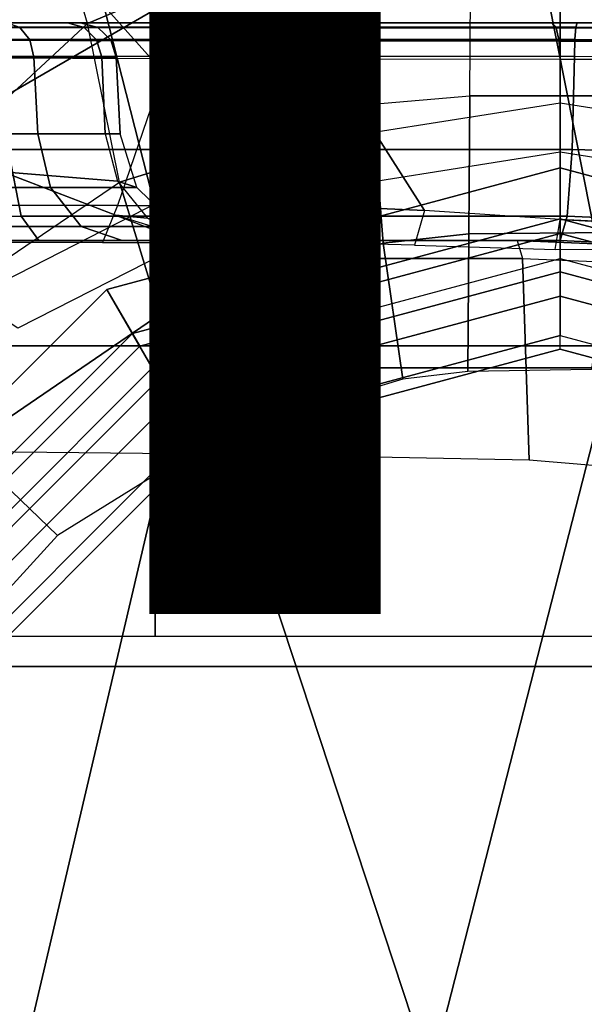
# Model space of a CAD drawing. Units: inches. Extents: x -13.4 to 13.4, y -14.4 to 14.4.
# Drawn here: x -0.6 to 0, y 0.1 to 1.1 of the extents above; entities that cross this region are included whole.
import ezdxf

# ---------------------------------------------------------------- set-up
doc = ezdxf.new("R2010")
doc.units = ezdxf.units.IN
doc.header["$MEASUREMENT"] = 0
for name, color, linetype in [('SEAT-BASE', 5, 'Continuous'), ('SEAT-CHASSIS', 5, 'Continuous'), ('SEAT-FABRIC', 5, 'Continuous'), ('SEAT-FINISH', 7, 'Continuous'), ('SEAT-SHAFT', 5, 'Continuous')]:
    doc.layers.add(name, color=color, linetype=linetype)
doc.styles.get("Standard").update_dxf_attribs({"font": 'arial.ttf'})

msp = doc.modelspace()

# ---------------------------------------------------------------- linework, layer by layer
at = {"layer": 'SEAT-BASE'}
for points in [[(-0.5888, 0.8104, 5.398), (-1.1535, 1.1794, 5.2912), (-0.7652, 1.4615, 5.2912), (-0.3095, 0.9527, 5.398)], [(0, 1.0017, 5.398), (0, 1.2764, 5.3528), (-0.7652, 1.4615, 5.2912), (-0.3095, 0.9527, 5.398)], [(0.3095, 0.9527, 5.398), (0.7652, 1.4615, 5.2912), (0, 1.2764, 5.3528), (0, 1.0017, 5.398)], [(-0.5072, 1.3936, 9.9344), (-0.9533, 1.1361, 9.9344), (-0.9661, 1.1513, 9.9269), (-0.514, 1.4123, 9.9269)], [(-0.8526, 1.1736, 7.9511), (-0.6201, 0.8535, 8.0604), (-0.326, 1.0034, 8.0604), (-0.4449, 1.415, 7.9388)], [(-0.326, 1.0034, 8.0604), (0, 1.055, 8.0604), (0, 1.3936, 7.9653), (-0.4449, 1.415, 7.9388)], [(0.4449, 1.415, 7.9388), (0, 1.3936, 7.9653), (0, 1.055, 8.0604), (0.326, 1.0034, 8.0604)], [(-0.5038, 1.3843, 9.9532), (-0.9469, 1.1285, 9.9532), (-0.9533, 1.1361, 9.9344), (-0.5072, 1.3936, 9.9344)], [(-0.8477, 1.0103, 11.2791), (-0.9469, 1.1285, 9.9532), (-0.5038, 1.3843, 9.9532), (-0.4509, 1.2387, 11.2698)], [(-0.8477, 1.0103, 11.2791), (-0.7972, 0.95, 11.2796), (-0.4242, 1.1654, 11.2796), (-0.4509, 1.2387, 11.2698)], [(-0.9067, 0.9847, 11.8757), (-0.5402, 1.2247, 11.8757), (-0.6427, 1.1965, 11.8917), (-0.92, 0.9991, 11.8917)], [(-0.9067, 0.9847, 11.8757), (-0.7971, 0.9501, 11.8757), (-0.4241, 1.1654, 11.867), (-0.5402, 1.2247, 11.8757)], [(-0.4242, 1.1654, 11.2796), (-0.4241, 1.1654, 11.867), (-0.7971, 0.9501, 11.8757), (-0.7972, 0.95, 11.2796)], [(-0.4921, 0.8524, 15.5944), (-0.4921, 0.8524, 15.6928), (0, 0.9843, 15.6928), (0, 0.9843, 15.5944)], [(-0.4921, 0.8524, 15.6928), (-0.4429, 0.7671, 15.7912), (0, 0.8858, 15.7912), (0, 0.9843, 15.6928)], [(-0.4921, 0.8524, 15.5944), (-0.4921, 0.8524, 4.6889), (0, 0.9843, 4.6889), (0, 0.9843, 15.5944)], [(-0.4921, 0.8524, 4.6889), (-0.4645, 0.8045, 2.484), (0, 0.9289, 2.484), (0, 0.9843, 4.6889)], [(0.4429, 0.7671, 15.7912), (0.4921, 0.8524, 15.6928), (0, 0.9843, 15.6928), (0, 0.8858, 15.7912)], [(0.4921, 0.8524, 15.6928), (0.4921, 0.8524, 15.5944), (0, 0.9843, 15.5944), (0, 0.9843, 15.6928)], [(0.4921, 0.8524, 4.6889), (0.4921, 0.8524, 15.5944), (0, 0.9843, 15.5944), (0, 0.9843, 4.6889)], [(0.4645, 0.8045, 2.484), (0.4921, 0.8524, 4.6889), (0, 0.9843, 4.6889), (0, 0.9289, 2.484)], [(-0.4645, 0.8045, 2.484), (-0.4565, 0.7907, 2.4114), (0, 0.913, 2.4114), (0, 0.9289, 2.484)], [(0.4565, 0.7907, 2.4114), (0.4645, 0.8045, 2.484), (0, 0.9289, 2.484), (0, 0.913, 2.4114)], [(-0.4565, 0.7907, 2.4114), (-0.4357, 0.7546, 2.3498), (0, 0.8713, 2.3498), (0, 0.913, 2.4114)], [(0.4357, 0.7546, 2.3498), (0.4565, 0.7907, 2.4114), (0, 0.913, 2.4114), (0, 0.8713, 2.3498)], [(0.4429, 0.7671, 15.7912), (-0.4429, 0.7671, 15.7912), (0, 0.8858, 15.7912)], [(-0.4357, 0.7546, 2.3498), (-0.4225, 0.7318, 2.3235), (0, 0.8451, 2.3235), (0, 0.8713, 2.3498)], [(0.4225, 0.7318, 2.3235), (0.4357, 0.7546, 2.3498), (0, 0.8713, 2.3498), (0, 0.8451, 2.3235)], [(-0.8524, 0.4921, 15.5944), (-0.8524, 0.4921, 15.6928), (-0.4921, 0.8524, 15.6928), (-0.4921, 0.8524, 15.5944)], [(-0.8524, 0.4921, 15.6928), (-0.7671, 0.4429, 15.7912), (-0.4429, 0.7671, 15.7912), (-0.4921, 0.8524, 15.6928)], [(-0.8524, 0.4921, 15.5944), (-0.8524, 0.4921, 4.6889), (-0.4921, 0.8524, 4.6889), (-0.4921, 0.8524, 15.5944)], [(-0.8524, 0.4921, 4.6889), (-0.8045, 0.4645, 2.484), (-0.4645, 0.8045, 2.484), (-0.4921, 0.8524, 4.6889)], [(-0.4225, 0.7318, 2.3235), (-0.4012, 0.6949, 2.2597), (0, 0.8024, 2.2597), (0, 0.8451, 2.3235)], [(0.4012, 0.6949, 2.2597), (0.4225, 0.7318, 2.3235), (0, 0.8451, 2.3235), (0, 0.8024, 2.2597)], [(-0.8045, 0.4645, 2.484), (-0.7907, 0.4565, 2.4114), (-0.4565, 0.7907, 2.4114), (-0.4645, 0.8045, 2.484)], [(-0.4012, 0.6949, 2.2597), (-0.3937, 0.6819, 2.1843), (0, 0.7874, 2.1843), (0, 0.8024, 2.2597)], [(0.4012, 0.6949, 2.2597), (0.3937, 0.6819, 2.1843), (0, 0.7874, 2.1843), (0, 0.8024, 2.2597)], [(-0.7907, 0.4565, 2.4114), (-0.7546, 0.4357, 2.3498), (-0.4357, 0.7546, 2.3498), (-0.4565, 0.7907, 2.4114)], [(-0.3937, 0.6819, 2.1843), (-0.3937, 0.6819, 0.8306), (0, 0.7874, 0.8306), (0, 0.7874, 2.1843)], [(0.3937, 0.6819, 0.8306), (0.3937, 0.6819, 2.1843), (0, 0.7874, 2.1843), (0, 0.7874, 0.8306)], [(0.7671, 0.4429, 15.7912), (-0.7671, 0.4429, 15.7912), (-0.4429, 0.7671, 15.7912), (0.4429, 0.7671, 15.7912)], [(-0.7546, 0.4357, 2.3498), (-0.7318, 0.4225, 2.3235), (-0.4225, 0.7318, 2.3235), (-0.4357, 0.7546, 2.3498)], [(-0.7318, 0.4225, 2.3235), (-0.6949, 0.4012, 2.2597), (-0.4012, 0.6949, 2.2597), (-0.4225, 0.7318, 2.3235)], [(-0.6949, 0.4012, 2.2597), (-0.6819, 0.3937, 2.1843), (-0.3937, 0.6819, 2.1843), (-0.4012, 0.6949, 2.2597)], [(-0.6819, 0.3937, 2.1843), (-0.6819, 0.3937, 0.8306), (-0.3937, 0.6819, 0.8306), (-0.3937, 0.6819, 2.1843)], [(0.8858, 0, 15.7912), (-0.8858, 0, 15.7912), (-0.7671, 0.4429, 15.7912), (0.7671, 0.4429, 15.7912)]]:
    msp.add_3dface(points, dxfattribs=at)
at = {"layer": 'SEAT-CHASSIS'}
for points in [[(0.2565, 1.5505, 25.8387), (0.2565, 1.5505, 25.8387), (-0.0881, 1.5462, 25.8262), (0.0616, 0.7911, 25.8722)], [(-0.4015, 0.791, 25.8303), (-0.4015, 0.791, 25.8303), (-0.5926, 1.5409, 25.7709), (-0.8632, 0.791, 25.7481)], [(-0.0881, 1.5462, 25.8262), (-0.0881, 1.5462, 25.8262), (-0.5926, 1.5409, 25.7709), (-0.4015, 0.791, 25.8303)], [(-0.0881, 1.5462, 25.8262), (-0.0881, 1.5462, 25.8262), (-0.4015, 0.791, 25.8303), (0.0616, 0.7911, 25.8722)], [(-0.2149, 1.2673, 21.5566), (-0.5132, 1.1409, 21.4539), (-0.5628, 1.3095, 21.3939), (-0.2384, 1.4799, 21.4879)], [(-0.5628, 1.3095, 21.3939), (-0.6594, 1.4671, 21.3447), (-0.8956, 1.1139, 21.2844), (-0.8019, 1.0221, 21.3271)], [(-0.4429, 1.3992, 24.8688), (-0.4398, 0.4757, 24.8864), (-0.9249, 0.4757, 24.6546), (-1.1685, 1.3993, 24.5054)], [(0.3161, 1.3992, 25.1557), (0.3116, 0.4756, 25.1698), (-0.4398, 0.4757, 24.8864), (-0.4429, 1.3992, 24.8688)], [(-0.7574, 0.9146, 21.3699), (-0.5132, 1.1409, 21.4539), (-0.5628, 1.3095, 21.3939), (-0.8019, 1.0221, 21.3271)], [(-0.2037, 1.0536, 21.6249), (-0.0982, 1.0626, 21.6659), (-0.0968, 1.2845, 21.5971), (-0.2149, 1.2673, 21.5566)], [(0.0754, 1.0626, 21.7314), (-0.0982, 1.0626, 21.6659), (-0.0968, 1.2845, 21.5971), (0.1079, 1.293, 21.6657)], [(-0.2037, 1.0536, 21.6249), (-0.4786, 0.969, 21.5147), (-0.5132, 1.1409, 21.4539), (-0.2149, 1.2673, 21.5566)], [(-0.601, 1.1417, 23.7273), (-1.1746, 1.1417, 23.8193), (-1.1998, 1.1417, 23.999), (-0.5209, 1.1417, 23.8902)], [(-1.1998, 1.1417, 23.999), (-0.5209, 1.1417, 23.8902), (-0.5348, 1.1417, 24.0711), (-1.13, 1.1417, 24.1665)], [(-0.5348, 1.1417, 24.0711), (-1.13, 1.1417, 24.1665), (-0.9846, 1.1417, 24.2752), (-0.6389, 1.1417, 24.2198)], [(-0.6522, 1.1417, 21.7498), (-0.9106, 1.1417, 22.3356), (-0.6131, 1.1417, 22.2603), (-0.4421, 1.1417, 21.8535)], [(-0.7196, 0.8052, 21.4143), (-0.4786, 0.969, 21.5147), (-0.5132, 1.1409, 21.4539), (-0.7574, 0.9146, 21.3699)], [(-0.7528, 1.1417, 23.6279), (-0.601, 1.1417, 23.7273), (-0.5867, 1.1368, 23.7147), (-0.747, 1.1368, 23.6097)], [(-0.747, 1.1368, 23.6097), (-0.5867, 1.1368, 23.7147), (-0.576, 1.1232, 23.7052), (-0.7426, 1.1232, 23.5961)], [(-0.4421, 1.1417, 21.8535), (-0.6522, 1.1417, 21.7498), (-0.6432, 1.1367, 21.7327), (-0.4341, 1.1366, 21.8357)], [(-0.4341, 1.1366, 21.8357), (-0.6432, 1.1367, 21.7327), (-0.6365, 1.1228, 21.72), (-0.4282, 1.1224, 21.8226)], [(-0.5348, 1.1417, 24.0711), (-0.6389, 1.1417, 24.2198), (-0.6267, 1.1368, 24.2345), (-0.5169, 1.1368, 24.0776)], [(-0.5169, 1.1368, 24.0776), (-0.6267, 1.1368, 24.2345), (-0.6176, 1.1232, 24.2455), (-0.5034, 1.1232, 24.0824)], [(-0.2985, 1.137, 22.2408), (-0.6096, 1.137, 22.2788), (-0.6131, 1.1417, 22.2603), (-0.2996, 1.1417, 22.222)], [(-0.6131, 1.1417, 22.2603), (-0.4421, 1.1417, 21.8535), (-0.2655, 1.1417, 21.9249), (-0.2996, 1.1417, 22.222)], [(-0.2977, 1.1238, 22.255), (-0.607, 1.1238, 22.2928), (-0.6096, 1.137, 22.2788), (-0.2985, 1.137, 22.2408)], [(-0.601, 1.1417, 23.7273), (-0.5209, 1.1417, 23.8902), (-0.5022, 1.1368, 23.8866), (-0.5867, 1.1368, 23.7147)], [(-0.5867, 1.1368, 23.7147), (-0.5022, 1.1368, 23.8866), (-0.4881, 1.1232, 23.8839), (-0.576, 1.1232, 23.7052)], [(-0.5209, 1.1417, 23.8902), (-0.5348, 1.1417, 24.0711), (-0.5169, 1.1368, 24.0776), (-0.5022, 1.1368, 23.8866)], [(-0.5022, 1.1368, 23.8866), (-0.5169, 1.1368, 24.0776), (-0.5034, 1.1232, 24.0824), (-0.4881, 1.1232, 23.8839)], [(-0.2655, 1.1417, 21.9249), (-0.4421, 1.1417, 21.8535), (-0.4341, 1.1366, 21.8357), (-0.2589, 1.1365, 21.9064)], [(-0.2589, 1.1365, 21.9064), (-0.4341, 1.1366, 21.8357), (-0.4282, 1.1224, 21.8226), (-0.2541, 1.1222, 21.8928)], [(0.0169, 1.137, 22.243), (-0.2985, 1.137, 22.2408), (-0.2996, 1.1417, 22.222), (0.0182, 1.1417, 22.2243)], [(-0.2655, 1.1417, 21.9249), (-0.2996, 1.1417, 22.222), (0.0182, 1.1417, 22.2243), (-0.0092, 1.1417, 22.0006)], [(0.0159, 1.1238, 22.2572), (-0.2977, 1.1238, 22.255), (-0.2985, 1.137, 22.2408), (0.0169, 1.137, 22.243)], [(-0.0092, 1.1417, 22.0006), (-0.2655, 1.1417, 21.9249), (-0.2589, 1.1365, 21.9064), (-0.0046, 1.1365, 21.9815)], [(-0.0046, 1.1365, 21.9815), (-0.2589, 1.1365, 21.9064), (-0.2541, 1.1222, 21.8928), (-0.0012, 1.122, 21.9675)], [(0.7503, 1.1417, 22.1827), (-0.0092, 1.1417, 22.0006), (-0.0046, 1.1365, 21.9815), (0.7549, 1.1365, 22.1636)], [(0.0182, 1.1417, 22.2243), (-0.0092, 1.1417, 22.0006), (0.7503, 1.1417, 22.1827), (0.3697, 1.1417, 22.2746)], [(0.7549, 1.1365, 22.1636), (-0.0046, 1.1365, 21.9815), (-0.0012, 1.122, 21.9675), (0.7583, 1.122, 22.1495)], [(0.3625, 1.1224, 22.3077), (0.0159, 1.1238, 22.2572), (0.0169, 1.137, 22.243), (0.3655, 1.1366, 22.2936)], [(0.3655, 1.1366, 22.2936), (0.0169, 1.137, 22.243), (0.0182, 1.1417, 22.2243), (0.3697, 1.1417, 22.2746)], [(-0.7426, 1.1232, 23.5961), (-0.576, 1.1232, 23.7052), (-0.5715, 1.1044, 23.7013), (-0.7407, 1.1044, 23.5905)], [(-0.4282, 1.1224, 21.8226), (-0.6365, 1.1228, 21.72), (-0.6338, 1.1037, 21.715), (-0.4259, 1.103, 21.8176)], [(-0.5034, 1.1232, 24.0824), (-0.6176, 1.1232, 24.2455), (-0.6138, 1.1044, 24.25), (-0.4978, 1.1044, 24.0844)], [(-0.2973, 1.1054, 22.2612), (-0.6058, 1.1054, 22.2989), (-0.607, 1.1238, 22.2928), (-0.2977, 1.1238, 22.255)], [(-0.576, 1.1232, 23.7052), (-0.4881, 1.1232, 23.8839), (-0.4823, 1.1044, 23.8827), (-0.5715, 1.1044, 23.7013)], [(-0.4881, 1.1232, 23.8839), (-0.5034, 1.1232, 24.0824), (-0.4978, 1.1044, 24.0844), (-0.4823, 1.1044, 23.8827)], [(-0.2541, 1.1222, 21.8928), (-0.4282, 1.1224, 21.8226), (-0.4259, 1.103, 21.8176), (-0.2523, 1.1026, 21.8878)], [(0.0154, 1.1054, 22.2634), (-0.2973, 1.1054, 22.2612), (-0.2977, 1.1238, 22.255), (0.0159, 1.1238, 22.2572)], [(0.3613, 1.103, 22.313), (0.0154, 1.1054, 22.2634), (0.0159, 1.1238, 22.2572), (0.3625, 1.1224, 22.3077)], [(-0.0012, 1.122, 21.9675), (-0.2541, 1.1222, 21.8928), (-0.2523, 1.1026, 21.8878), (0, 1.1024, 21.9623)], [(0.7583, 1.122, 22.1495), (-0.0012, 1.122, 21.9675), (0, 1.1024, 21.9623), (0.7595, 1.1024, 22.1444)], [(-0.5672, 1.0212, 23.6996), (-0.5715, 1.1044, 23.7013), (-0.7407, 1.1044, 23.5905), (-0.7375, 1.0212, 23.587)], [(-0.4259, 1.103, 21.8176), (-0.4807, 0.9434, 21.7886), (-0.6269, 0.9438, 21.7127), (-0.6338, 1.1037, 21.715)], [(-0.6113, 1.0212, 24.2537), (-0.6138, 1.1044, 24.25), (-0.4978, 1.1044, 24.0844), (-0.494, 1.0212, 24.0866)], [(-0.5995, 1.0043, 22.3325), (-0.2954, 1.0043, 22.2953), (-0.2973, 1.1054, 22.2612), (-0.6058, 1.1054, 22.2989)], [(-0.4778, 1.0212, 23.8831), (-0.4823, 1.1044, 23.8827), (-0.5715, 1.1044, 23.7013), (-0.5672, 1.0212, 23.6996)], [(-0.494, 1.0212, 24.0866), (-0.4978, 1.1044, 24.0844), (-0.4823, 1.1044, 23.8827), (-0.4778, 1.0212, 23.8831)], [(-0.2607, 0.943, 21.8838), (-0.2523, 1.1026, 21.8878), (-0.4259, 1.103, 21.8176), (-0.4807, 0.9434, 21.7886)], [(-0.2954, 1.0043, 22.2953), (0.013, 1.0043, 22.2975), (0.0154, 1.1054, 22.2634), (-0.2973, 1.1054, 22.2612)], [(-0.1474, 0.938, 21.9221), (-0.2607, 0.943, 21.8838), (-0.2523, 1.1026, 21.8878)], [(0, 1.1024, 21.9623), (0, 0.9284, 21.9623), (-0.1474, 0.938, 21.9221), (-0.2523, 1.1026, 21.8878)], [(0.7595, 1.1024, 22.1444), (0.4678, 0.9055, 22.0745), (0, 0.9284, 21.9623), (0, 1.1024, 21.9623)], [(0.013, 1.0043, 22.2975), (0.3431, 0.9956, 22.3409), (0.3613, 1.103, 22.313), (0.0154, 1.1054, 22.2634)], [(-0.2037, 1.0536, 21.6249), (-0.0982, 1.0626, 21.6659), (-0.0993, 0.9129, 21.7132), (-0.1923, 0.9027, 21.6766)], [(0.0546, 0.914, 21.7729), (-0.0993, 0.9129, 21.7132), (-0.0982, 1.0626, 21.6659), (0.0754, 1.0626, 21.7314)], [(-0.4786, 0.969, 21.5147), (-0.2037, 1.0536, 21.6249), (-0.1923, 0.9027, 21.6766), (-0.4347, 0.8251, 21.5771)], [(-0.5672, 1.0212, 23.6996), (-0.7375, 1.0212, 23.587), (-0.7317, 0.9629, 23.5695), (-0.5534, 0.9629, 23.6875)], [(-0.6053, 0.98, 24.2609), (-0.6113, 1.0212, 24.2537), (-0.494, 1.0212, 24.0866), (-0.4806, 0.97, 24.0914)], [(-0.4778, 1.0212, 23.8831), (-0.5672, 1.0212, 23.6996), (-0.5534, 0.9629, 23.6875), (-0.4597, 0.9629, 23.8797)], [(-0.4778, 1.0212, 23.8831), (-0.494, 1.0212, 24.0866), (-0.4806, 0.97, 24.0914), (-0.4597, 0.9629, 23.8797)], [(-0.867, 0.9303, 22.4838), (-0.5851, 0.9318, 22.4094), (-0.5995, 1.0043, 22.3325), (-0.8872, 0.9992, 22.4088)], [(-0.5851, 0.9318, 22.4094), (-0.2909, 0.9318, 22.3735), (-0.2954, 1.0043, 22.2953), (-0.5995, 1.0043, 22.3325)], [(-0.2909, 0.9318, 22.3735), (0.0074, 0.9318, 22.3756), (0.013, 1.0043, 22.2975), (-0.2954, 1.0043, 22.2953)], [(0.0074, 0.9318, 22.3756), (0.3174, 0.9181, 22.4184), (0.3431, 0.9956, 22.3409), (0.013, 1.0043, 22.2975)], [(-0.3602, 0.8858, 24.1132), (-0.3497, 0.673, 24.1068), (-0.6618, 0.6763, 24.2961), (-0.6053, 0.98, 24.2609)], [(-0.448, 0.9297, 24.1032), (-0.4828, 0.9329, 24.1871), (-0.6053, 0.98, 24.2609), (-0.4806, 0.97, 24.0914)], [(-0.5534, 0.9629, 23.6875), (-0.7317, 0.9629, 23.5695), (-0.7178, 0.9208, 23.5274), (-0.52, 0.9208, 23.6582)], [(-0.7196, 0.8052, 21.4143), (-0.4786, 0.969, 21.5147), (-0.4347, 0.8251, 21.5771), (-0.6456, 0.6813, 21.4861)], [(-0.4597, 0.9629, 23.8797), (-0.5534, 0.9629, 23.6875), (-0.52, 0.9208, 23.6582), (-0.4162, 0.9208, 23.8715)], [(-0.4597, 0.9629, 23.8797), (-0.4806, 0.97, 24.0914), (-0.448, 0.9297, 24.1032), (-0.4162, 0.9208, 23.8715)], [(-0.6445, 0.9032, 21.7453), (-0.6269, 0.9438, 21.7127), (-0.4807, 0.9434, 21.7886), (-0.497, 0.9033, 21.8219)], [(-0.4807, 0.9434, 21.7886), (-0.497, 0.9033, 21.8219), (-0.2736, 0.9034, 21.9186), (-0.2607, 0.943, 21.8838)], [(-0.2736, 0.9034, 21.9186), (-0.2607, 0.943, 21.8838), (-0.1474, 0.938, 21.9221), (-0.1583, 0.9003, 21.9482)], [(-0.842, 0.9055, 22.5815), (-0.566, 0.9055, 22.5111), (-0.5851, 0.9318, 22.4094), (-0.867, 0.9303, 22.4838)], [(-0.566, 0.9055, 22.5111), (-0.2849, 0.9055, 22.4768), (-0.2909, 0.9318, 22.3735), (-0.5851, 0.9318, 22.4094)], [(-0.448, 0.9297, 24.1032), (-0.4023, 0.908, 24.1197), (-0.4828, 0.9329, 24.1871)], [(-0.4828, 0.9329, 24.1871), (-0.3602, 0.8858, 24.1132), (-0.4023, 0.908, 24.1197)], [(-0.2849, 0.9055, 22.4768), (0, 0.9055, 22.4787), (0.0074, 0.9318, 22.3756), (-0.2909, 0.9318, 22.3735)], [(-0.1474, 0.938, 21.9221), (-0.1583, 0.9003, 21.9482), (-0.0057, 0.8957, 21.9791), (0, 0.9284, 21.9623)], [(0, 0.9055, 22.4787), (0.291, 0.8916, 22.5245), (0.3174, 0.9181, 22.4184), (0.0074, 0.9318, 22.3756)], [(-0.52, 0.9208, 23.6582), (-0.7178, 0.9208, 23.5274), (-0.6993, 0.9055, 23.4712), (-0.4756, 0.9055, 23.6192)], [(-0.4162, 0.9208, 23.8715), (-0.52, 0.9208, 23.6582), (-0.4756, 0.9055, 23.6192), (-0.358, 0.9055, 23.8605)], [(-0.448, 0.9297, 24.1032), (-0.4162, 0.9208, 23.8715), (-0.4023, 0.908, 24.1197)], [(-0.4162, 0.9208, 23.8715), (-0.4023, 0.908, 24.1197), (-0.3688, 0.9055, 24.0954), (-0.358, 0.9055, 23.8605)], [(-0.0057, 0.8957, 21.9791), (0, 0.9284, 21.9623), (0.1151, 0.9222, 21.9899), (0.1112, 0.8953, 21.9999)], [(-0.1923, 0.9027, 21.6766), (-0.0993, 0.9129, 21.7132), (-0.1005, 0.7633, 21.761), (-0.1708, 0.7548, 21.7333)], [(0.034, 0.7653, 21.814), (-0.1005, 0.7633, 21.761), (-0.0993, 0.9129, 21.7132), (0.0546, 0.914, 21.7729)], [(-0.842, 0.9055, 22.5815), (-0.6993, 0.9055, 23.4712), (-0.4756, 0.9055, 23.6192), (-0.566, 0.9055, 22.5111)], [(-0.4756, 0.9055, 23.6192), (-0.566, 0.9055, 22.5111), (-0.2849, 0.9055, 22.4768), (-0.358, 0.9055, 23.8605)], [(-0.4347, 0.8251, 21.5771), (-0.1923, 0.9027, 21.6766), (-0.1708, 0.7548, 21.7333), (-0.3679, 0.6956, 21.6507)], [(-0.4023, 0.908, 24.1197), (-0.3602, 0.8858, 24.1132), (-0.3688, 0.9055, 24.0954)], [(-0.0469, 0.9055, 23.9085), (-0.041, 0.8858, 23.9277), (-0.3602, 0.8858, 24.1132), (-0.3688, 0.9055, 24.0954)], [(-0.0469, 0.9055, 23.9085), (-0.358, 0.9055, 23.8605), (-0.3688, 0.9055, 24.0954)], [(-0.358, 0.9055, 23.8605), (-0.0469, 0.9055, 23.9085), (0, 0.9055, 22.4787), (-0.2849, 0.9055, 22.4768)], [(0.297, 0.8718, 23.7813), (0.2995, 0.8907, 23.7606), (-0.0469, 0.9055, 23.9085), (-0.041, 0.8858, 23.9277)], [(0, 0.9055, 22.4787), (-0.0469, 0.9055, 23.9085), (0.2995, 0.8907, 23.7606), (0.291, 0.8916, 22.5245)], [(-0.041, 0.8858, 23.9277), (-0.0339, 0.6669, 23.9239), (-0.3497, 0.673, 24.1068), (-0.3602, 0.8858, 24.1132)], [(0.297, 0.8718, 23.7813), (0.2994, 0.6393, 23.7805), (-0.0339, 0.6669, 23.9239), (-0.041, 0.8858, 23.9277)], [(-0.6456, 0.6813, 21.4861), (-0.4347, 0.8251, 21.5771), (-0.3679, 0.6956, 21.6507), (-0.5459, 0.5853, 21.5706)], [(-0.4015, 0.791, 25.8303), (-0.4015, 0.791, 25.8303), (-0.8632, 0.791, 25.7481), (-0.587, 0, 25.815)], [(-0.1409, 0, 25.8747), (-0.1409, 0, 25.8747), (-0.4015, 0.791, 25.8303), (-0.587, 0, 25.815)], [(0.0616, 0.7911, 25.8722), (0.0616, 0.7911, 25.8722), (-0.4015, 0.791, 25.8303), (-0.1409, 0, 25.8747)], [(-0.1409, 0, 25.8747), (-0.1409, 0, 25.8747), (0.3056, 0, 25.8972), (0.0616, 0.7911, 25.8722)], [(-0.8083, 0.486, 21.4132), (-0.6456, 0.6813, 21.4861), (-0.5459, 0.5853, 21.5706), (-0.6909, 0.4265, 21.502)]]:
    msp.add_3dface(points, dxfattribs=at)
at = {"layer": 'SEAT-FABRIC'}
msp.add_3dface([(0.5398, -10.0262, 29.6834), (0.5398, 10.0262, 29.6834), (-2.407, 10.0969, 29.0637), (-2.407, -10.0969, 29.0637)], dxfattribs=at)
at = {"layer": 'SEAT-SHAFT'}
for points in [[(-0.3937, 0.6819, 24.1843), (-0.3937, 0.6819, 15.7912), (0, 0.7874, 15.7912), (0, 0.7874, 24.1843)], [(0.3937, 0.6819, 15.7912), (0.3937, 0.6819, 24.1843), (0, 0.7874, 24.1843), (0, 0.7874, 15.7912)], [(-0.6819, 0.3937, 24.1843), (-0.6819, 0.3937, 15.7912), (-0.3937, 0.6819, 15.7912), (-0.3937, 0.6819, 24.1843)]]:
    msp.add_3dface(points, dxfattribs=at)

# ---------------------------------------------------------------- texts
at = {"layer": 'SEAT-FINISH'}
msp.add_attdef('FINISH', (-5, 0.5), '', height=2, dxfattribs=at)

doc.saveas('drawing.dxf')
